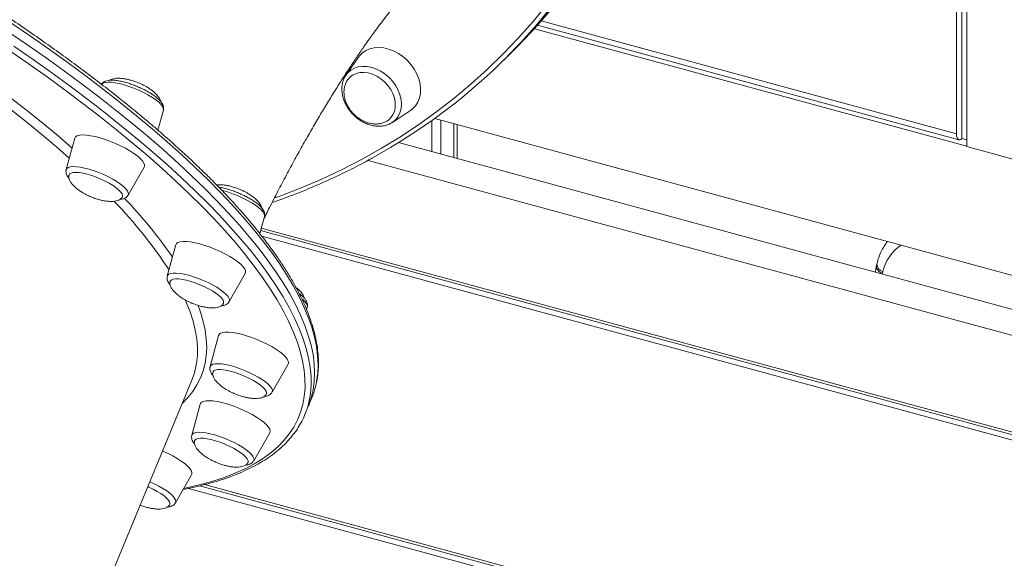
# Model space of a CAD drawing. Units: millimetres. Extents: x -8413 to 47546, y -7929 to 9415.
# Drawn here: x 11856 to 12275, y -3756 to -3526 of the extents above; entities that cross this region are included whole.
import ezdxf

# ---------------------------------------------------------------- set-up
doc = ezdxf.new("R2010")
doc.units = ezdxf.units.MM

msp = doc.modelspace()

# ---------------------------------------------------------------- linework, layer by layer
at = {"color": 7, "linetype": 'Continuous', "lineweight": 15}
for p, q in [((12256.97, -3353.06), (12256.97, -3576.91)), ((12259.06, -3580.39), (12259.06, -3350.81)), ((12254.64, -3355.5), (12254.64, -3574.91)), ((12076.47, -3528.75), (12255.66, -3577.45)), ((12000.34, -3542.3), (11995.04, -3549.89)), ((12062.95, -3542.74), (12064.82, -3540.91)), ((12061.08, -3544.56), (12062.95, -3542.74)), ((11994.94, -3550.04), (11995.04, -3549.89)), ((11915.04, -3573.38), (11917.36, -3564.86)), ((12014.74, -3570.08), (12022.47, -3564.96)), ((12031.6, -3582.56), (12031.6, -3569.23)), ((12032.74, -3568.4), (12358.79, -3657.02)), ((12035.33, -3583.57), (12035.33, -3569.11)), ((12040.92, -3585.09), (12040.92, -3570.63)), ((11879.67, -3576.85), (11876.05, -3590.13)), ((12349.49, -3668.95), (12017.37, -3578.69)), ((12256.97, -3576.91), (12259.06, -3577.48)), ((12259.06, -3580.39), (12386.81, -3615.11)), ((12345.29, -3678.88), (12004.39, -3586.23)), ((11902.37, -3601.04), (11909.21, -3589.09)), ((11958.38, -3617.38), (11960.35, -3610.14)), ((12349.27, -3722.2), (11958.74, -3616.06)), ((12348.67, -3720.94), (11959.02, -3615.04)), ((12352.21, -3725.33), (11959.28, -3618.54)), ((11922.66, -3622.13), (11919.05, -3635.42)), ((11945.36, -3646.32), (11952.2, -3634.37)), ((12220.82, -3630.27), (12220.64, -3631.06)), ((12223.36, -3633.63), (12223.19, -3634.42)), ((11978.27, -3649.79), (11978.57, -3648.7)), ((11940.88, -3660.69), (11937.27, -3673.98)), ((11963.58, -3684.88), (11970.42, -3672.93)), ((11720.77, -4183.61), (11929.51, -3679.7)), ((11979.01, -3690.85), (11980.48, -3687.3)), ((11933.08, -3689.89), (11929.47, -3703.17)), ((11977.54, -3694.4), (11979.01, -3690.85)), ((11955.79, -3714.08), (11962.63, -3702.12)), ((11922.51, -3731.92), (11929.35, -3719.97)), ((12328.73, -3834.66), (11928.01, -3725.76)), ((12330.6, -3832.84), (11932.73, -3724.71)), ((12335.53, -3833.08), (11934.85, -3724.19))]:
    msp.add_line(p, q, dxfattribs=at)
at = {"color": 8, "linetype": 'Continuous', "lineweight": 15}
for p, q in [((12078.09, -3526.92), (12254.64, -3574.91)), ((12259.06, -3580.2), (12075.15, -3530.21)), ((12042.29, -3571), (12042.29, -3585.46)), ((12223.19, -3634.42), (12223.15, -3634.61))]:
    msp.add_line(p, q, dxfattribs=at)
at = {"color": 8, "linetype": 'Continuous', "lineweight": 15, "flags": 128}
for points in [[(11964.75, -3602.23), (11966.87, -3601.46), (11975.9, -3597.97), (11984.74, -3594.18), (11993.41, -3590.1), (12001.88, -3585.74), (12010.15, -3581.08), (12018.21, -3576.15), (12026.06, -3570.94), (12033.7, -3565.46), (12041.1, -3559.7), (12048.28, -3553.69), (12055.22, -3547.42), (12061.92, -3540.89), (12068.37, -3534.11), (12074.57, -3527.09), (12080.51, -3519.84)], [(11963.28, -3625.24), (11959.56, -3620.32), (11955.53, -3615.31), (11951.19, -3610.23), (11946.55, -3605.07), (11941.62, -3599.84), (11936.39, -3594.55), (11930.87, -3589.21), (11925.06, -3583.8), (11918.97, -3578.34), (11912.61, -3572.84), (11905.98, -3567.3), (11899.08, -3561.71), (11891.92, -3556.1), (11884.51, -3550.45), (11876.85, -3544.78), (11868.95, -3539.09), (11860.81, -3533.39), (11852.45, -3527.67)], [(11853.72, -3537.63), (11861.97, -3543.34), (11869.99, -3549.04), (11877.77, -3554.72), (11885.31, -3560.37), (11892.59, -3566.01), (11899.62, -3571.61), (11906.39, -3577.17), (11912.89, -3582.7), (11919.11, -3588.18), (11925.06, -3593.61), (11930.72, -3598.98), (11936.1, -3604.3), (11941.18, -3609.56), (11945.97, -3614.75), (11950.46, -3619.87), (11954.64, -3624.92), (11958.52, -3629.89), (11962.08, -3634.77), (11965.33, -3639.57), (11968.27, -3644.28), (11970.89, -3648.89), (11973.19, -3653.41), (11975.17, -3657.82), (11976.82, -3662.13), (11978.15, -3666.33), (11979.15, -3670.42), (11979.83, -3674.39), (11980.18, -3678.24), (11980.2, -3681.97), (11979.89, -3685.58), (11979.41, -3688.38)], [(11926.04, -3725.77), (11929.04, -3725.14), (11934.35, -3723.85), (11939.38, -3722.41), (11944.1, -3720.82), (11948.53, -3719.07), (11952.66, -3717.17), (11956.48, -3715.11), (11959.99, -3712.9), (11963.19, -3710.55), (11966.08, -3708.05), (11968.64, -3705.4), (11970.89, -3702.62), (11972.82, -3699.69), (11974.43, -3696.62), (11975.71, -3693.42), (11976.66, -3690.09), (11977.3, -3686.63), (11977.6, -3683.04), (11977.58, -3679.32), (11977.24, -3675.49), (11976.56, -3671.54), (11975.56, -3667.47), (11974.24, -3663.29), (11972.6, -3659), (11970.63, -3654.6), (11968.34, -3650.11), (11965.73, -3645.52), (11962.81, -3640.83), (11959.57, -3636.06), (11956.02, -3631.19), (11952.16, -3626.25), (11948, -3621.22), (11943.53, -3616.13), (11938.77, -3610.96), (11933.7, -3605.73), (11928.35, -3600.43), (11922.72, -3595.08), (11916.8, -3589.67), (11910.6, -3584.22), (11904.13, -3578.72), (11897.4, -3573.18), (11890.4, -3567.6), (11883.15, -3562), (11875.65, -3556.37), (11867.9, -3550.71), (11859.92, -3545.04), (11851.7, -3539.36)], [(11995.04, -3549.89), (11995.8, -3548.96), (11997.08, -3547.85), (11998.59, -3547.01), (12000.27, -3546.47), (12002.1, -3546.23), (12004.02, -3546.31), (12006, -3546.69), (12007.97, -3547.38), (12009.89, -3548.35), (12011.72, -3549.58), (12013.4, -3551.04), (12014.91, -3552.69), (12016.19, -3554.5), (12017.23, -3556.41), (12017.98, -3558.39), (12018.44, -3560.38), (12018.6, -3562.33), (12018.44, -3564.2), (12017.98, -3565.94), (12017.23, -3567.51), (12016.19, -3568.86), (12014.91, -3569.97), (12014.74, -3570.08)], [(11838.97, -3549.61), (11845.9, -3554.7), (11852.95, -3560.03), (11859.75, -3565.33), (11866.29, -3570.61), (11872.57, -3575.84), (11878.54, -3581)], [(11877.37, -3585.29), (11871.92, -3580.5), (11865.78, -3575.3), (11859.38, -3570.06), (11852.71, -3564.79), (11845.79, -3559.48), (11838.62, -3554.15), (11836.94, -3552.93)], [(11917.36, -3564.86), (11917.38, -3564.75), (11917.33, -3564.06), (11916.95, -3563.25), (11916.25, -3562.36), (11915.26, -3561.39), (11913.99, -3560.38), (11912.48, -3559.35), (11910.77, -3558.33), (11908.89, -3557.33), (11906.9, -3556.39), (11904.83, -3555.52), (11902.75, -3554.76), (11900.71, -3554.11), (11898.75, -3553.59), (11896.92, -3553.23), (11895.27, -3553.01), (11893.84, -3552.96), (11892.66, -3553.07), (11891.77, -3553.34), (11891.18, -3553.76), (11891.04, -3553.96)], [(11876.05, -3590.13), (11876.3, -3589.68), (11876.89, -3589.26), (11877.79, -3588.99), (11878.96, -3588.88), (11880.4, -3588.93), (11882.04, -3589.14)], [(11882.04, -3589.14), (11883.87, -3589.51), (11885.83, -3590.02), (11887.88, -3590.67), (11889.96, -3591.44), (11892.02, -3592.3), (11894.01, -3593.24), (11895.89, -3594.24), (11897.6, -3595.27), (11899.11, -3596.3), (11900.38, -3597.31), (11901.37, -3598.27), (11902.07, -3599.17), (11902.45, -3599.97), (11902.5, -3600.66), (11902.37, -3601.04)], [(11960.35, -3610.14), (11960.39, -3609.82), (11960.23, -3609.09), (11959.74, -3608.25), (11958.94, -3607.33), (11957.86, -3606.35), (11956.51, -3605.33), (11954.92, -3604.3), (11953.15, -3603.28), (11951.23, -3602.3), (11949.21, -3601.38), (11947.13, -3600.54), (11945.06, -3599.81), (11943.04, -3599.21), (11942.24, -3599)], [(11982.34, -3681.29), (11982.55, -3680.24), (11983.02, -3676.7), (11983.17, -3673.03), (11982.98, -3669.23), (11982.47, -3665.32), (11981.63, -3661.29), (11980.47, -3657.15), (11978.98, -3652.89), (11977.16, -3648.53), (11975.02, -3644.07), (11972.56, -3639.5), (11969.78, -3634.84), (11966.69, -3630.09), (11963.28, -3625.24)], [(11919.05, -3635.42), (11919.17, -3635.14), (11919.65, -3634.67), (11920.45, -3634.35), (11921.53, -3634.18), (11922.88, -3634.18), (11924.46, -3634.34), (11926.24, -3634.66), (11928.16, -3635.13)], [(12223.19, -3634.42), (12222.39, -3633.98), (12221.71, -3633.47), (12221.17, -3632.91), (12220.81, -3632.32), (12220.62, -3631.72), (12220.62, -3631.14), (12220.64, -3631.06)], [(11928.16, -3635.13), (11930.18, -3635.73), (11932.25, -3636.46), (11934.33, -3637.29), (11936.35, -3638.21), (11938.27, -3639.19), (11940.04, -3640.21), (11941.63, -3641.24), (11942.98, -3642.26), (11944.07, -3643.25), (11944.86, -3644.17), (11945.35, -3645), (11945.51, -3645.74), (11945.36, -3646.32)], [(11930.61, -3676.55), (11930.79, -3675.91), (11931.48, -3672.67), (11931.83, -3669.31), (11931.86, -3665.81), (11931.56, -3662.2), (11930.94, -3658.47), (11929.98, -3654.62), (11928.71, -3650.66), (11927.1, -3646.59), (11926.66, -3645.58)], [(11978.57, -3648.7), (11978.59, -3648.14), (11978.32, -3647.38), (11977.73, -3646.51), (11976.83, -3645.56), (11976.29, -3645.08)], [(11932.23, -3647.99), (11933.22, -3650.81), (11934.35, -3654.73), (11935.15, -3658.53), (11935.63, -3662.22), (11935.78, -3665.79), (11935.61, -3669.24), (11935.1, -3672.56), (11934.27, -3675.75), (11933.12, -3678.81), (11931.64, -3681.73), (11929.84, -3684.51), (11927.71, -3687.16), (11925.46, -3689.49)], [(11937.27, -3673.98), (11937.3, -3673.88), (11937.67, -3673.37), (11938.37, -3672.99), (11939.36, -3672.78), (11940.62, -3672.72), (11942.13, -3672.83), (11943.85, -3673.09), (11945.72, -3673.51), (11947.72, -3674.07), (11949.78, -3674.76)], [(11949.78, -3674.76), (11951.86, -3675.56), (11953.9, -3676.45), (11955.86, -3677.42), (11957.69, -3678.43), (11959.34, -3679.46), (11960.77, -3680.48), (11961.95, -3681.48), (11962.85, -3682.42), (11963.44, -3683.29), (11963.71, -3684.06), (11963.66, -3684.71), (11963.58, -3684.88)], [(11929.47, -3703.17), (11929.72, -3702.72), (11930.31, -3702.3), (11931.2, -3702.03), (11932.38, -3701.92), (11933.81, -3701.97), (11935.46, -3702.18), (11937.29, -3702.55), (11939.25, -3703.06), (11941.29, -3703.71), (11943.37, -3704.48), (11945.43, -3705.34)], [(11945.43, -3705.34), (11947.43, -3706.28), (11949.31, -3707.28), (11951.02, -3708.31), (11952.53, -3709.34), (11953.8, -3710.35), (11954.79, -3711.31), (11955.48, -3712.21), (11955.86, -3713.01), (11955.92, -3713.7), (11955.79, -3714.08)], [(11911.6, -3722.94), (11913.5, -3723.81), (11915.42, -3724.79)], [(11915.42, -3724.79), (11917.19, -3725.81), (11918.78, -3726.84), (11920.13, -3727.86), (11921.21, -3728.84), (11922.01, -3729.76), (11922.5, -3730.6), (11922.66, -3731.33), (11922.51, -3731.92)]]:
    msp.add_lwpolyline(points, dxfattribs=at)
at = {"color": 7, "linetype": 'Continuous', "lineweight": 15, "flags": 128}
for points in [[(12062.95, -3542.74), (12064.47, -3541.23), (12071.02, -3534.49), (12077.31, -3527.5), (12083.34, -3520.27)], [(12078.84, -3525.71), (12072.62, -3532.76), (12066.13, -3539.57), (12062.95, -3542.74)], [(11961.81, -3628.79), (11958.09, -3623.87), (11954.06, -3618.86), (11949.72, -3613.77), (11945.08, -3608.62), (11940.15, -3603.39), (11934.92, -3598.1), (11929.4, -3592.75), (11923.59, -3587.35), (11917.5, -3581.89), (11911.14, -3576.39), (11904.51, -3570.84), (11897.61, -3565.26), (11890.45, -3559.65), (11883.04, -3554), (11875.38, -3548.33), (11867.48, -3542.64), (11859.34, -3536.94), (11850.98, -3531.22)], [(11850.98, -3531.22), (11859.34, -3536.94), (11867.48, -3542.64), (11875.38, -3548.33), (11883.04, -3554), (11890.45, -3559.65), (11897.61, -3565.26), (11904.51, -3570.84), (11911.14, -3576.39), (11917.5, -3581.89), (11923.59, -3587.35), (11929.4, -3592.75), (11934.92, -3598.1), (11940.15, -3603.39), (11945.08, -3608.62), (11949.72, -3613.77), (11954.06, -3618.86), (11958.09, -3623.87), (11961.81, -3628.79)], [(12022.65, -3545.44), (12021.05, -3543.67), (12019.26, -3542.09), (12017.32, -3540.74), (12015.27, -3539.66), (12013.17, -3538.86), (12011.06, -3538.36), (12008.98, -3538.18), (12006.98, -3538.31), (12005.11, -3538.76), (12003.41, -3539.52), (12001.92, -3540.56), (12000.66, -3541.87), (12000.34, -3542.3)], [(12022.47, -3564.96), (12023.37, -3564.28), (12024.63, -3562.97), (12025.61, -3561.43), (12026.31, -3559.68), (12026.71, -3557.78), (12026.78, -3555.75), (12026.55, -3553.65), (12026, -3551.52), (12025.15, -3549.41), (12024.03, -3547.37), (12022.65, -3545.44)], [(12012.85, -3554.36), (12011.44, -3552.83), (12009.85, -3551.49), (12008.13, -3550.39), (12006.33, -3549.57), (12004.49, -3549.03), (12002.67, -3548.8), (12000.92, -3548.88), (11999.29, -3549.27), (11997.84, -3549.97), (11996.73, -3550.81)], [(12013.41, -3568.79), (12014.29, -3567.89), (12015.15, -3566.55), (12015.73, -3565.01), (12016, -3563.32), (12015.96, -3561.53), (12015.61, -3559.68), (12014.96, -3557.83), (12014.03, -3556.04), (12012.85, -3554.36)], [(11909.21, -3589.09), (11909.31, -3588.86), (11909.36, -3588.17), (11909.08, -3587.35), (11908.47, -3586.43), (11907.55, -3585.42), (11906.34, -3584.37), (11904.86, -3583.27), (11903.15, -3582.17), (11901.25, -3581.08), (11899.2, -3580.03), (11897.04, -3579.04), (11894.83, -3578.14), (11892.61, -3577.34), (11890.43, -3576.66), (11888.34, -3576.12), (11886.39, -3575.73), (11884.62, -3575.5), (11883.07, -3575.43), (11881.78, -3575.53), (11880.77, -3575.79), (11880.07, -3576.21), (11879.69, -3576.77), (11879.67, -3576.85)], [(12254.64, -3574.91), (12254.68, -3575.7), (12254.82, -3576.37), (12255.03, -3576.9), (12255.32, -3577.27), (12255.67, -3577.46), (12256.08, -3577.46), (12256.52, -3577.28), (12256.97, -3576.91)], [(11899.96, -3601.69), (11900.03, -3601.22), (11899.82, -3600.52), (11899.28, -3599.72), (11898.44, -3598.84), (11897.32, -3597.91), (11895.95, -3596.95), (11894.36, -3595.99), (11892.62, -3595.07), (11890.75, -3594.19), (11888.83, -3593.41), (11886.9, -3592.72), (11885.02, -3592.16), (11883.24, -3591.73), (11881.62, -3591.46), (11880.2, -3591.35), (11879.02, -3591.4), (11878.12, -3591.62), (11877.52, -3591.98), (11877.29, -3592.33)], [(11952.2, -3634.37), (11952.35, -3633.99), (11952.31, -3633.26), (11951.95, -3632.41), (11951.26, -3631.47), (11950.26, -3630.45), (11948.98, -3629.38), (11947.45, -3628.28), (11945.69, -3627.18), (11943.74, -3626.1), (11941.66, -3625.06), (11939.48, -3624.09), (11937.26, -3623.21), (11935.05, -3622.44), (11932.89, -3621.8), (11930.83, -3621.3), (11928.92, -3620.95), (11927.2, -3620.76), (11925.72, -3620.73), (11924.49, -3620.87), (11923.56, -3621.17), (11922.94, -3621.62), (11922.66, -3622.13)], [(11979.01, -3690.85), (11979.16, -3690.48), (11980.28, -3687.2), (11981.08, -3683.79), (11981.55, -3680.24), (11981.7, -3676.57), (11981.51, -3672.78), (11981, -3668.87), (11980.16, -3664.84), (11979, -3660.7), (11977.51, -3656.44), (11975.69, -3652.08), (11973.55, -3647.61), (11971.09, -3643.05), (11968.31, -3638.39), (11965.22, -3633.64), (11961.81, -3628.79)], [(11961.81, -3628.79), (11965.22, -3633.64), (11968.31, -3638.39), (11971.09, -3643.05), (11973.55, -3647.61), (11975.69, -3652.08), (11977.51, -3656.44), (11979, -3660.7), (11980.16, -3664.84), (11981, -3668.87), (11981.51, -3672.78), (11981.7, -3676.57), (11981.55, -3680.24), (11981.08, -3683.79), (11980.28, -3687.2), (11979.16, -3690.48), (11979.01, -3690.85)], [(11942.94, -3647), (11942.99, -3646.84), (11942.96, -3646.2), (11942.6, -3645.45), (11941.92, -3644.61), (11940.95, -3643.7), (11939.71, -3642.76), (11938.24, -3641.8), (11936.57, -3640.85), (11934.76, -3639.95), (11932.87, -3639.11), (11930.93, -3638.36), (11929.02, -3637.73), (11927.18, -3637.23), (11925.46, -3636.88), (11923.93, -3636.68), (11922.61, -3636.64), (11921.56, -3636.77), (11920.79, -3637.05), (11920.34, -3637.49), (11920.27, -3637.62)], [(11970.42, -3672.93), (11970.59, -3672.37), (11970.47, -3671.61), (11970.02, -3670.74), (11969.26, -3669.78), (11968.19, -3668.74), (11966.84, -3667.67), (11965.24, -3666.56), (11963.43, -3665.46), (11961.45, -3664.39), (11959.34, -3663.37), (11957.15, -3662.42), (11954.93, -3661.57), (11952.72, -3660.83), (11950.58, -3660.22), (11948.56, -3659.75), (11946.69, -3659.44), (11945.03, -3659.29), (11943.6, -3659.3), (11942.45, -3659.48), (11941.59, -3659.82), (11941.05, -3660.32), (11940.88, -3660.69)], [(11961.16, -3685.56), (11961.24, -3685.12), (11961.06, -3684.42), (11960.55, -3683.63), (11959.73, -3682.76), (11958.63, -3681.83), (11957.28, -3680.87), (11955.71, -3679.91), (11953.98, -3678.98), (11952.12, -3678.11), (11950.2, -3677.31), (11948.27, -3676.62), (11946.38, -3676.04), (11944.59, -3675.61), (11942.95, -3675.32), (11941.52, -3675.2), (11940.32, -3675.24), (11939.39, -3675.44), (11938.76, -3675.79), (11938.5, -3676.16)], [(11929.51, -3679.7), (11929.78, -3679.02), (11930.61, -3676.55)], [(11962.63, -3702.12), (11962.66, -3702.06), (11962.8, -3701.39), (11962.6, -3700.6), (11962.07, -3699.7), (11961.22, -3698.72), (11960.08, -3697.67), (11958.67, -3696.59), (11957.02, -3695.48), (11955.16, -3694.39), (11953.14, -3693.33), (11951.01, -3692.32), (11948.8, -3691.39), (11946.58, -3690.57), (11944.38, -3689.86), (11942.27, -3689.28), (11940.28, -3688.85), (11938.46, -3688.58), (11936.86, -3688.47), (11935.5, -3688.53), (11934.41, -3688.75), (11933.63, -3689.13), (11933.17, -3689.66), (11933.08, -3689.89)], [(11953.37, -3714.74), (11953.41, -3714.64), (11953.4, -3714.01), (11953.07, -3713.27), (11952.42, -3712.43), (11951.47, -3711.53), (11950.25, -3710.59), (11948.79, -3709.63), (11947.14, -3708.68), (11945.34, -3707.77), (11943.45, -3706.93), (11941.52, -3706.17), (11939.6, -3705.53), (11937.75, -3705.02), (11936.03, -3704.65), (11934.47, -3704.44), (11933.14, -3704.39), (11932.06, -3704.5), (11931.27, -3704.78), (11930.79, -3705.2), (11930.71, -3705.35)], [(11929.35, -3719.97), (11929.45, -3719.75), (11929.5, -3719.05), (11929.22, -3718.23), (11928.61, -3717.31), (11927.69, -3716.31), (11926.48, -3715.25), (11925, -3714.16), (11923.29, -3713.05), (11921.39, -3711.96), (11919.34, -3710.91), (11917.18, -3709.93), (11917.02, -3709.85)], [(11920.1, -3732.57), (11920.17, -3732.21), (11920.01, -3731.53), (11919.53, -3730.74), (11918.74, -3729.87), (11917.67, -3728.95), (11916.33, -3727.99), (11914.78, -3727.04), (11913.06, -3726.1), (11911.21, -3725.22), (11910.74, -3725.01)]]:
    msp.add_lwpolyline(points, dxfattribs=at)
at = {"color": 7, "linetype": 'Continuous', "lineweight": 15}
for centre, radius, start, end in [((11887.02, -3359.09), 254.31, 314.3594, 329.8105), ((11884.42, -3363.56), 252.91, 298.8767, 329.7238), ((11948.65, -3674.13), 34.44, 337.5206, 348.0063), ((11945.73, -3681.22), 34.43, 326.9527, 347.9954)]:
    msp.add_arc(centre, radius, start, end, dxfattribs=at)
at = {"color": 8, "linetype": 'Continuous', "lineweight": 15}
for centre, radius, start, end in [((11756.21, -3739.78), 195.43, 33.1866, 44.1492), ((11758.1, -3739.71), 198.07, 34.5533, 43.8812), ((12240.7, -3637.2), 17.7, 122.8097, 168.3845), ((12224.35, -3630.24), 3.53, 180.4491, 253.7771)]:
    msp.add_arc(centre, radius, start, end, dxfattribs=at)
at = {"color": 7, "linetype": 'Continuous', "lineweight": 15}
for points, knots in [([(11963.12, -3623.58), (11962.52, -3622.76), (11960.76, -3620.38), (11957.63, -3616.38), (11953.66, -3611.56), (11949.4, -3606.67), (11944.88, -3601.73), (11940.1, -3596.73), (11935.05, -3591.68), (11929.75, -3586.58), (11924.19, -3581.43), (11918.38, -3576.24), (11912.32, -3571.01), (11906.03, -3565.74), (11899.49, -3560.45), (11892.73, -3555.12), (11885.74, -3549.77), (11878.52, -3544.4), (11871.09, -3539.01), (11863.45, -3533.6), (11855.6, -3528.19), (11847.55, -3522.77), (11839.3, -3517.36), (11830.87, -3511.94), (11822.25, -3506.53), (11813.46, -3501.12), (11804.49, -3495.73), (11795.37, -3490.36), (11786.08, -3485.01), (11776.65, -3479.69), (11767.07, -3474.39), (11757.35, -3469.13), (11747.51, -3463.9), (11737.54, -3458.71), (11727.46, -3453.57), (11717.27, -3448.47), (11706.98, -3443.43), (11696.59, -3438.44), (11686.12, -3433.51), (11675.57, -3428.64), (11664.95, -3423.84), (11654.27, -3419.11), (11643.54, -3414.44), (11632.75, -3409.86), (11621.93, -3405.35), (11611.07, -3400.93), (11600.19, -3396.59), (11589.3, -3392.34), (11578.39, -3388.19), (11567.49, -3384.13), (11556.59, -3380.16), (11545.71, -3376.3), (11534.86, -3372.54), (11524.03, -3368.89), (11513.24, -3365.34), (11502.5, -3361.91), (11491.82, -3358.59), (11481.2, -3355.39), (11470.65, -3352.31), (11460.17, -3349.34), (11449.78, -3346.5), (11439.48, -3343.79), (11429.29, -3341.2), (11419.2, -3338.74), (11409.22, -3336.42), (11399.37, -3334.22), (11389.65, -3332.16), (11380.06, -3330.24), (11370.62, -3328.45), (11361.32, -3326.8), (11352.18, -3325.29), (11343.21, -3323.92), (11334.4, -3322.69), (11325.77, -3321.61), (11317.32, -3320.67), (11309.06, -3319.87), (11300.99, -3319.22), (11293.12, -3318.72), (11285.46, -3318.36), (11278, -3318.15), (11270.76, -3318.08), (11263.74, -3318.16), (11256.95, -3318.39), (11250.38, -3318.77), (11244.05, -3319.3), (11237.96, -3319.97), (11232.11, -3320.79), (11226.51, -3321.76), (11221.16, -3322.87), (11216.06, -3324.14), (11211.22, -3325.55), (11206.65, -3327.11), (11202.34, -3328.82), (11198.3, -3330.67), (11194.54, -3332.67), (11191.06, -3334.81), (11187.86, -3337.09), (11184.95, -3339.52), (11182.33, -3342.07), (11180.03, -3344.77), (11178.59, -3346.65), (11177.99, -3347.66), (11177.98, -3347.69)], [0, 0, 0, 0, 0.005341, 0.015527, 0.02571, 0.03589, 0.046065, 0.056238, 0.066407, 0.076573, 0.086736, 0.096897, 0.107055, 0.117211, 0.127365, 0.137517, 0.147668, 0.157817, 0.167964, 0.178111, 0.188256, 0.1984, 0.208543, 0.218685, 0.228826, 0.238967, 0.249107, 0.259247, 0.269385, 0.279524, 0.289662, 0.299799, 0.309936, 0.320073, 0.33021, 0.340346, 0.350482, 0.360618, 0.370753, 0.380889, 0.391024, 0.401159, 0.411294, 0.42143, 0.431565, 0.4417, 0.451835, 0.46197, 0.472105, 0.48224, 0.492376, 0.502511, 0.512647, 0.522783, 0.532919, 0.543055, 0.553192, 0.563329, 0.573466, 0.583603, 0.593741, 0.60388, 0.614019, 0.624158, 0.634299, 0.644439, 0.654581, 0.664723, 0.674866, 0.685011, 0.695156, 0.705302, 0.71545, 0.725599, 0.735749, 0.745902, 0.756056, 0.766212, 0.77637, 0.786531, 0.796694, 0.80686, 0.817029, 0.827201, 0.837377, 0.847557, 0.85774, 0.867927, 0.878118, 0.888311, 0.898507, 0.908702, 0.918896, 0.929082, 0.939258, 0.949416, 0.959549, 0.969649, 0.979709, 0.989725, 0.999695, 1, 1, 1, 1]), ([(11960.06, -3611.19), (11960.99, -3609.34), (11963.14, -3605.02), (11966.5, -3598.49), (11970.14, -3591.58), (11973.74, -3584.94), (11977.29, -3578.56), (11980.78, -3572.45), (11984.2, -3566.62), (11987.55, -3561.06), (11990.81, -3555.79), (11993.97, -3550.8), (11997.04, -3546.11), (11999.99, -3541.7), (12002.83, -3537.58), (12005.54, -3533.76), (12008.11, -3530.22), (12010.54, -3526.98), (12012.82, -3524.02), (12014.94, -3521.34), (12016.9, -3518.94), (12018.68, -3516.83), (12020.27, -3514.98), (12021.68, -3513.4), (12022.9, -3512.08), (12023.9, -3511.02), (12024.59, -3510.31), (12024.87, -3510.04), (12024.96, -3509.95)], [0, 0, 0, 0, 0.032766, 0.076263, 0.119454, 0.162327, 0.204871, 0.247075, 0.28893, 0.330428, 0.371562, 0.412326, 0.452717, 0.492733, 0.532372, 0.571639, 0.610536, 0.649072, 0.687255, 0.725098, 0.762616, 0.799827, 0.836752, 0.873417, 0.909847, 0.946075, 0.982133, 1, 1, 1, 1]), ([(11994.95, -3550.07), (11994.87, -3550.17), (11994.45, -3550.72), (11993.93, -3551.91), (11993.43, -3553.58), (11993.22, -3555.39), (11993.3, -3557.27), (11993.65, -3559.19), (11994.29, -3561.1), (11995.19, -3562.97), (11996.33, -3564.75), (11997.69, -3566.4), (11999.24, -3567.88), (12000.94, -3569.16), (12002.76, -3570.21), (12004.67, -3571.01), (12006.61, -3571.53), (12008.55, -3571.76), (12010.45, -3571.69), (12012.23, -3571.3), (12013.69, -3570.75), (12014.46, -3570.23), (12014.75, -3570.03)], [0, 0, 0, 0, 0.011591, 0.062704, 0.114092, 0.165981, 0.218436, 0.271381, 0.324672, 0.378169, 0.431772, 0.485426, 0.539131, 0.5929, 0.646748, 0.700682, 0.754668, 0.808607, 0.862336, 0.915641, 0.968329, 1, 1, 1, 1]), ([(11914.94, -3559.84), (11914.73, -3559.67), (11914.12, -3559.15), (11912.94, -3558.3), (11911.35, -3557.3), (11909.63, -3556.35), (11907.8, -3555.45), (11905.91, -3554.63), (11903.99, -3553.9), (11902.08, -3553.27), (11900.22, -3552.76), (11898.45, -3552.38), (11896.78, -3552.14), (11895.24, -3552.06), (11893.91, -3552.17), (11892.8, -3552.46), (11891.94, -3552.93), (11891.34, -3553.45), (11891.13, -3553.85), (11891.07, -3553.97)], [0, 0, 0, 0, 0.034539, 0.102541, 0.168941, 0.234283, 0.299059, 0.363564, 0.428009, 0.492541, 0.557338, 0.622659, 0.688909, 0.756802, 0.827667, 0.887485, 0.936313, 0.980875, 1, 1, 1, 1]), ([(11906.76, -3553.22), (11906.04, -3552.94), (11905.01, -3552.54), (11903.46, -3552.08), (11902.11, -3551.74), (11900.54, -3551.45), (11898.98, -3551.29), (11897.48, -3551.29), (11896.15, -3551.46), (11895.13, -3551.75), (11894.67, -3552.05), (11894.49, -3552.16)], [0, 0, 0, 0, 0.16531, 0.234668, 0.348785, 0.466191, 0.587963, 0.708384, 0.824123, 0.933638, 1, 1, 1, 1]), ([(11916.2, -3561.16), (11916.13, -3560.88), (11915.96, -3560.25), (11915.31, -3559.19), (11914.35, -3558.05), (11913.12, -3556.92), (11911.75, -3555.89), (11910.4, -3555.03), (11909.09, -3554.3), (11907.9, -3553.71), (11907.09, -3553.37), (11906.76, -3553.22)], [0, 0, 0, 0, 0.089539, 0.20546, 0.334821, 0.462811, 0.597842, 0.718459, 0.81207, 0.92296, 1, 1, 1, 1]), ([(11996.77, -3550.83), (11996.57, -3551.01), (11995.98, -3551.53), (11995.24, -3552.65), (11994.59, -3554.1), (11994.23, -3555.67), (11994.13, -3557.28), (11994.28, -3558.93), (11994.67, -3560.57), (11995.26, -3562.11), (11995.93, -3563.4), (11996.63, -3564.49), (11997.37, -3565.49), (11997.96, -3566.12), (11998.26, -3566.45)], [0, 0, 0, 0, 0.050552, 0.150949, 0.254225, 0.348809, 0.443639, 0.538462, 0.632563, 0.72391, 0.805506, 0.864065, 0.929276, 1, 1, 1, 1]), ([(11917.33, -3564.83), (11917.38, -3564.63), (11917.52, -3564.12), (11917.41, -3563.29), (11917.1, -3562.41), (11916.54, -3561.51), (11915.82, -3560.65), (11915.2, -3560.08), (11914.94, -3559.84)], [0, 0, 0, 0, 0.1036987, 0.256958, 0.4197056, 0.608817, 0.8369978, 1, 1, 1, 1]), ([(11998.26, -3566.45), (11998.77, -3566.94), (11999.48, -3567.61), (12000.64, -3568.46), (12001.67, -3569.11), (12002.95, -3569.75), (12004.34, -3570.27), (12005.82, -3570.64), (12007.35, -3570.81), (12008.89, -3570.75), (12010.39, -3570.47), (12011.79, -3569.91), (12012.8, -3569.34), (12013.26, -3568.9), (12013.36, -3568.8)], [0, 0, 0, 0, 0.114575, 0.160328, 0.236415, 0.315608, 0.400679, 0.48964, 0.581662, 0.676123, 0.772648, 0.871064, 0.971386, 1, 1, 1, 1]), ([(11963.61, -3604.14), (11965.83, -3603.37), (11970.97, -3601.58), (11978.84, -3598.44), (11987.26, -3594.82), (11995.49, -3590.9), (12001.86, -3587.67), (12005.42, -3585.65), (12006.36, -3585.12)], [0, 0, 0, 0, 0.1485867, 0.3440219, 0.5394393, 0.7348393, 0.9302225, 1, 1, 1, 1]), ([(11876.09, -3590.17), (11876.04, -3590.29), (11875.9, -3590.71), (11875.96, -3591.47), (11876.21, -3592.35), (11876.64, -3593.17), (11877.07, -3593.68), (11877.28, -3593.92)], [0, 0, 0, 0, 0.088756, 0.301377, 0.521276, 0.771698, 1, 1, 1, 1]), ([(11877.32, -3592.35), (11877.25, -3592.49), (11877.08, -3592.89), (11877.12, -3593.69), (11877.43, -3594.69), (11878.09, -3595.8), (11879.06, -3596.94), (11880.29, -3598.07), (11881.66, -3599.1), (11883.01, -3599.96), (11884.33, -3600.69), (11885.51, -3601.28), (11886.32, -3601.63), (11886.65, -3601.77)], [0, 0, 0, 0, 0.04746, 0.133806, 0.224675, 0.32339, 0.433551, 0.542543, 0.657532, 0.760247, 0.839964, 0.934395, 1, 1, 1, 1]), ([(11949.75, -3598.51), (11949.03, -3598.23), (11948, -3597.83), (11946.45, -3597.36), (11945.1, -3597.02), (11943.53, -3596.74), (11941.97, -3596.59), (11940.77, -3596.56), (11940.16, -3596.65), (11940, -3596.67)], [0, 0, 0, 0, 0.220642, 0.313215, 0.465528, 0.622231, 0.784761, 0.945489, 1, 1, 1, 1]), ([(11960.32, -3610.09), (11960.36, -3609.97), (11960.51, -3609.56), (11960.44, -3608.8), (11960.19, -3607.92), (11959.83, -3607.27), (11959.45, -3606.71), (11958.92, -3606.07), (11958.01, -3605.17), (11956.68, -3604.11), (11955.17, -3603.09), (11953.51, -3602.11), (11951.73, -3601.19), (11949.87, -3600.33), (11947.96, -3599.55), (11946.04, -3598.86), (11944.15, -3598.29), (11942.41, -3597.86), (11941.38, -3597.68), (11940.9, -3597.6)], [0, 0, 0, 0, 0.019254, 0.066634, 0.115691, 0.171607, 0.190408, 0.228538, 0.305732, 0.380569, 0.45273, 0.52334, 0.59311, 0.662445, 0.731607, 0.800794, 0.870151, 0.939916, 1, 1, 1, 1]), ([(11959.18, -3606.4), (11959.11, -3606.14), (11958.95, -3605.52), (11958.3, -3604.48), (11957.35, -3603.34), (11956.11, -3602.2), (11954.74, -3601.18), (11953.39, -3600.32), (11952.08, -3599.59), (11950.9, -3599), (11950.08, -3598.65), (11949.75, -3598.51)], [0, 0, 0, 0, 0.084845, 0.201364, 0.331392, 0.460042, 0.595769, 0.717007, 0.811101, 0.922563, 1, 1, 1, 1]), ([(11886.65, -3601.77), (11887.38, -3602.05), (11888.4, -3602.45), (11889.96, -3602.92), (11891.3, -3603.26), (11892.87, -3603.54), (11894.43, -3603.7), (11895.93, -3603.7), (11897.27, -3603.53), (11898.39, -3603.19), (11899.25, -3602.68), (11899.77, -3602.16), (11899.89, -3601.78), (11899.93, -3601.66)], [0, 0, 0, 0, 0.1398906, 0.1985835, 0.2951526, 0.3945052, 0.4975518, 0.5994564, 0.697398, 0.7900731, 0.8777948, 0.9622015, 1, 1, 1, 1]), ([(11898.89, -3602.85), (11898.98, -3602.85), (11899.51, -3602.83), (11900.29, -3602.64), (11901.23, -3602.22), (11901.93, -3601.7), (11902.22, -3601.24), (11902.33, -3601.05)], [0, 0, 0, 0, 0.058682, 0.3745257, 0.62539, 0.8484174, 1, 1, 1, 1]), ([(12225.31, -3620.74), (12224.83, -3621.37), (12223.82, -3622.71), (12222.6, -3624.98), (12221.53, -3627.51), (12221.06, -3629.33), (12220.82, -3630.27)], [0, 0, 0, 0, 0.226591, 0.478633, 0.731626, 1, 1, 1, 1]), ([(11982.41, -3680.96), (11982.52, -3680.47), (11982.89, -3678.87), (11983.21, -3676.04), (11983.36, -3672.49), (11983.2, -3668.82), (11982.75, -3665.04), (11982, -3661.15), (11980.95, -3657.16), (11979.61, -3653.07), (11977.96, -3648.89), (11976.03, -3644.61), (11973.8, -3640.25), (11971.28, -3635.81), (11968.46, -3631.28), (11965.73, -3627.2), (11963.87, -3624.62), (11963.12, -3623.58)], [0, 0, 0, 0, 0.030897, 0.100459, 0.170262, 0.240361, 0.310777, 0.381492, 0.452467, 0.523651, 0.59499, 0.666437, 0.737951, 0.8095, 0.881063, 0.952619, 1, 1, 1, 1]), ([(12220.64, -3631.06), (12220.53, -3631.58), (12220.33, -3632.49), (12220.25, -3633.43), (12220.21, -3633.82)], [0, 0, 0, 0, 0.582199, 1, 1, 1, 1]), ([(11919.06, -3635.5), (11919.01, -3635.71), (11918.88, -3636.23), (11919.01, -3637.06), (11919.35, -3637.93), (11919.74, -3638.61), (11920.09, -3639), (11920.19, -3639.11)], [0, 0, 0, 0, 0.155446, 0.377675, 0.615579, 0.893639, 1, 1, 1, 1]), ([(11920.3, -3637.66), (11920.24, -3637.79), (11920.07, -3638.19), (11920.11, -3638.97), (11920.43, -3639.98), (11921.08, -3641.09), (11922.05, -3642.23), (11923.28, -3643.36), (11924.65, -3644.39), (11926, -3645.25), (11927.32, -3645.98), (11928.5, -3646.57), (11929.31, -3646.91), (11929.64, -3647.06)], [0, 0, 0, 0, 0.0454015, 0.131934, 0.2229993, 0.3219278, 0.4323269, 0.5415549, 0.6567923, 0.7597286, 0.839618, 0.9342532, 1, 1, 1, 1]), ([(11977.4, -3644.97), (11977.33, -3644.7), (11977.17, -3644.08), (11976.52, -3643.03), (11975.56, -3641.9), (11974.63, -3641.01), (11974.01, -3640.55), (11973.85, -3640.43)], [0, 0, 0, 0, 0.1708976, 0.4005509, 0.6568321, 0.9103947, 1, 1, 1, 1]), ([(11941.91, -3648.12), (11942.17, -3648.1), (11942.82, -3648.05), (11943.68, -3647.78), (11944.53, -3647.3), (11945.1, -3646.79), (11945.28, -3646.42), (11945.33, -3646.32)], [0, 0, 0, 0, 0.184321, 0.472128, 0.709956, 0.928425, 1, 1, 1, 1]), ([(11978.54, -3648.66), (11978.58, -3648.54), (11978.73, -3648.13), (11978.66, -3647.42), (11978.44, -3646.57), (11978.01, -3645.72), (11977.28, -3644.76), (11976.32, -3643.79), (11975.46, -3643.14), (11975.07, -3642.84)], [0, 0, 0, 0, 0.049916, 0.180557, 0.292685, 0.443193, 0.621058, 0.827024, 1, 1, 1, 1]), ([(11929.64, -3647.06), (11930.37, -3647.34), (11931.39, -3647.74), (11932.95, -3648.2), (11934.29, -3648.54), (11935.86, -3648.83), (11937.43, -3648.99), (11938.92, -3648.99), (11940.26, -3648.82), (11941.39, -3648.48), (11942.24, -3647.97), (11942.75, -3647.46), (11942.87, -3647.1), (11942.91, -3646.99)], [0, 0, 0, 0, 0.140543, 0.19951, 0.29653, 0.396346, 0.499873, 0.602253, 0.700651, 0.793759, 0.88189, 0.96669, 1, 1, 1, 1]), ([(11937.29, -3674.02), (11937.25, -3674.12), (11937.11, -3674.53), (11937.17, -3675.28), (11937.41, -3676.16), (11937.81, -3676.94), (11938.2, -3677.41), (11938.37, -3677.62)], [0, 0, 0, 0, 0.082096, 0.304903, 0.534323, 0.794685, 1, 1, 1, 1]), ([(11938.54, -3676.18), (11938.47, -3676.32), (11938.29, -3676.73), (11938.33, -3677.53), (11938.65, -3678.54), (11939.3, -3679.65), (11940.27, -3680.79), (11941.5, -3681.92), (11942.87, -3682.95), (11944.22, -3683.8), (11945.54, -3684.54), (11946.72, -3685.12), (11947.53, -3685.47), (11947.86, -3685.61)], [0, 0, 0, 0, 0.049403, 0.135573, 0.226256, 0.32477, 0.434706, 0.543477, 0.658231, 0.760736, 0.84029, 0.934529, 1, 1, 1, 1]), ([(11947.86, -3685.61), (11948.59, -3685.89), (11949.61, -3686.29), (11951.17, -3686.76), (11952.51, -3687.1), (11954.08, -3687.38), (11955.64, -3687.54), (11957.14, -3687.55), (11958.48, -3687.38), (11959.61, -3687.04), (11960.46, -3686.53), (11960.97, -3686.02), (11961.09, -3685.66), (11961.12, -3685.56)], [0, 0, 0, 0, 0.14067, 0.19969, 0.296798, 0.396704, 0.500325, 0.602798, 0.701286, 0.794477, 0.882688, 0.967565, 1, 1, 1, 1]), ([(11960.09, -3686.7), (11960.53, -3686.65), (11961.32, -3686.55), (11962.3, -3686.15), (11963.05, -3685.64), (11963.37, -3685.16), (11963.52, -3684.95)], [0, 0, 0, 0, 0.334577, 0.595595, 0.823836, 1, 1, 1, 1]), ([(11925.77, -3726.22), (11925.8, -3726.22), (11927.69, -3725.89), (11931.23, -3725.1), (11936.35, -3723.85), (11941.18, -3722.44), (11945.76, -3720.88), (11950.06, -3719.17), (11954.1, -3717.32), (11957.86, -3715.32), (11961.34, -3713.18), (11964.54, -3710.9), (11967.45, -3708.47), (11970.07, -3705.92), (11972.37, -3703.22), (11973.81, -3701.34), (11974.41, -3700.33), (11974.43, -3700.29)], [0, 0, 0, 0, 0.001072, 0.078146, 0.155242, 0.232354, 0.309467, 0.386561, 0.463606, 0.540566, 0.617394, 0.694033, 0.770423, 0.846512, 0.922263, 0.99767, 1, 1, 1, 1]), ([(11929.5, -3703.21), (11929.46, -3703.36), (11929.31, -3703.81), (11929.39, -3704.59), (11929.67, -3705.47), (11930.07, -3706.23), (11930.47, -3706.69), (11930.63, -3706.88)], [0, 0, 0, 0, 0.111517, 0.329628, 0.557411, 0.818784, 1, 1, 1, 1]), ([(11930.75, -3705.35), (11930.68, -3705.5), (11930.5, -3705.92), (11930.54, -3706.73), (11930.85, -3707.73), (11931.51, -3708.84), (11932.48, -3709.98), (11933.71, -3711.11), (11935.08, -3712.14), (11936.42, -3713), (11937.74, -3713.73), (11938.92, -3714.32), (11939.74, -3714.66), (11940.07, -3714.81)], [0, 0, 0, 0, 0.051988, 0.137923, 0.22836, 0.326606, 0.436243, 0.544718, 0.65916, 0.761386, 0.840724, 0.934707, 1, 1, 1, 1]), ([(11940.07, -3714.81), (11940.79, -3715.09), (11941.82, -3715.49), (11943.37, -3715.95), (11944.72, -3716.29), (11946.28, -3716.58), (11947.85, -3716.74), (11949.35, -3716.74), (11950.68, -3716.57), (11951.81, -3716.23), (11952.66, -3715.72), (11953.18, -3715.21), (11953.3, -3714.83), (11953.34, -3714.72)], [0, 0, 0, 0, 0.140242, 0.199082, 0.295894, 0.395496, 0.498801, 0.600962, 0.699149, 0.792057, 0.879999, 0.964618, 1, 1, 1, 1]), ([(11952.32, -3715.88), (11952.45, -3715.87), (11953.02, -3715.85), (11953.82, -3715.64), (11954.74, -3715.2), (11955.4, -3714.69), (11955.65, -3714.25), (11955.73, -3714.1)], [0, 0, 0, 0, 0.0941852, 0.404408, 0.652429, 0.8752766, 1, 1, 1, 1]), ([(11907.47, -3732.9), (11907.97, -3733.1), (11908.77, -3733.41), (11910.1, -3733.8), (11911.44, -3734.14), (11913.01, -3734.43), (11914.57, -3734.59), (11916.07, -3734.59), (11917.41, -3734.42), (11918.53, -3734.08), (11919.39, -3733.57), (11919.91, -3733.05), (11920.04, -3732.66), (11920.07, -3732.54)], [0, 0, 0, 0, 0.100612, 0.161912, 0.262772, 0.366539, 0.474164, 0.580596, 0.68289, 0.779682, 0.871301, 0.959458, 1, 1, 1, 1]), ([(11919.06, -3733.72), (11919.36, -3733.69), (11920.05, -3733.63), (11920.95, -3733.33), (11921.77, -3732.83), (11922.3, -3732.33), (11922.46, -3731.97), (11922.49, -3731.91)], [0, 0, 0, 0, 0.222253, 0.499928, 0.733135, 0.949098, 1, 1, 1, 1])]:
    msp.add_open_spline(points, degree=3, knots=knots, dxfattribs=at)

doc.saveas('drawing.dxf')
